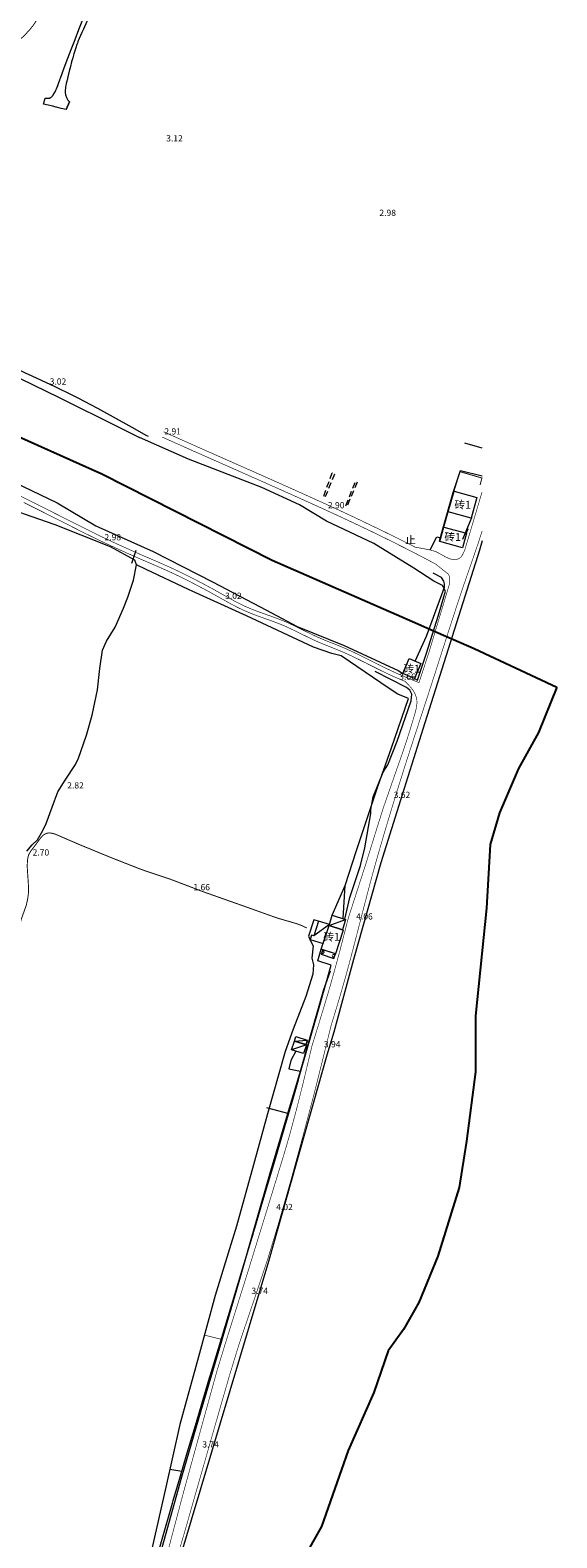
# Model space of a CAD drawing. Units: millimetres. Extents: x 40475072 to 80952314, y 3492709 to 6988483.
# Drawn here: x 40477430 to 40477598, y 3493993 to 3494475 of the extents above; entities that cross this region are included whole.
import ezdxf
from ezdxf.enums import TextEntityAlignment as Align

# ---------------------------------------------------------------- set-up
doc = ezdxf.new("R2010")
doc.units = ezdxf.units.MM
for name, pattern in [('4324', [10, 8, -2]), ('4332', [5, 4, -1]), ('4710', [3, 2, -1])]:
    doc.linetypes.add(name, pattern=pattern)
doc.layers.add('地形', color=252, linetype='Continuous')
doc.styles.add('细等线体', font='txt')
doc.linetypes.add('2431', pattern='A,5,[29,LINE.SHX,S=2,R=0,X=0,Y=0],5', length=10)
doc.linetypes.add('2440', pattern='A,2.5,[15,LINE.SHX,S=2,R=0,X=0,Y=0],4.5,-0.5,[8,LINE.SHX,S=2,R=0,X=0,Y=0],-0.5,2', length=10)
doc.linetypes.add('8411', pattern='A,1,[20,LINE.SHX,S=2,R=0,X=0,Y=0],2,[15,LINE.SHX,S=2,R=0,X=0,Y=0],1', length=4)
doc.linetypes.add('8421', pattern='A,1,[15,LINE.SHX,S=2,R=0,X=0,Y=0],1', length=2)
doc.linetypes.add('8422', pattern='A,1,[17,LINE.SHX,S=2,R=0,X=0,Y=0],2,[9,LINE.SHX,S=2,R=0,X=0,Y=0],1', length=4)
doc.linetypes.add('9610', pattern='A,0,[37,LINE.SHX,S=3,R=0,X=0,Y=0],-1.6', length=1.6)

msp = doc.modelspace()

# ---------------------------------------------------------------- linework, layer by layer
at = {"layer": '地形', "color": 252}
for p, q in [((40477370.07, 3494370.44), (40477452.81, 3494333.6)), ((40477452.81, 3494333.6), (40477507.23, 3494305.94)), ((40477507.23, 3494305.94), (40477552.08, 3494286.33)), ((40477552.08, 3494286.33), (40477560.27, 3494282.75)), ((40477560.27, 3494282.75), (40477571.86, 3494277.68)), ((40477571.86, 3494277.68), (40477598.25, 3494265.36)), ((40477598.25, 3494265.36), (40477592.39, 3494250.92)), ((40477592.39, 3494250.92), (40477586.03, 3494239.36)), ((40477586.03, 3494239.36), (40477579.87, 3494225.23)), ((40477579.87, 3494225.23), (40477576.98, 3494215.1)), ((40477576.98, 3494215.1), (40477575.73, 3494194.68)), ((40477575.73, 3494194.68), (40477572.25, 3494160.29)), ((40477572.25, 3494160.29), (40477572.25, 3494142.38)), ((40477572.25, 3494142.38), (40477569.35, 3494120.16)), ((40477569.35, 3494120.16), (40477567.02, 3494105.42)), ((40477567.02, 3494105.42), (40477560.21, 3494083.39)), ((40477560.21, 3494083.39), (40477554.16, 3494068.65)), ((40477554.16, 3494068.65), (40477549.25, 3494059.93)), ((40477549.25, 3494059.93), (40477544.34, 3494053.13)), ((40477544.34, 3494053.13), (40477539.73, 3494039.83)), ((40477539.73, 3494039.83), (40477531.49, 3494021.27)), ((40477531.49, 3494021.27), (40477522.95, 3493997.01)), ((40477522.95, 3493997.01), (40477515.05, 3493982.75))]:
    msp.add_line(p, q, dxfattribs=at)
at = {"layer": '地形', "color": 252, "linetype": '4332', "lineweight": 13, "flags": 128}
for points, const_width in [([(40477496.06, 3494658.48), (40477496.11, 3494658.41), (40477497.13, 3494656.99), (40477497.6, 3494656.13), (40477497.86, 3494655.37), (40477497.9, 3494655.23), (40477497.91, 3494655.15), (40477497.93, 3494655.07), (40477498.03, 3494654.28), (40477497.97, 3494653.29), (40477497.68, 3494651.99), (40477497.26, 3494650.69), (40477497.23, 3494650.6), (40477497.13, 3494650.33), (40477495.66, 3494646.4), (40477492.25, 3494637.89), (40477492.16, 3494637.63), (40477490.38, 3494632.67), (40477487.76, 3494624.98), (40477487.67, 3494624.72), (40477487.5, 3494624.22), (40477483.8, 3494613.78), (40477479.45, 3494601.91), (40477478.7, 3494599.94), (40477478.49, 3494599.4), (40477474.43, 3494589.1), (40477468.85, 3494575.02), (40477468.22, 3494573.38), (40477468.02, 3494572.84), (40477467.86, 3494572.41), (40477464.56, 3494563.38), (40477460.21, 3494551.34), (40477460.04, 3494550.89), (40477455.64, 3494539.36), (40477451.73, 3494529.16), (40477451.58, 3494528.75), (40477446.69, 3494515.63), (40477444.88, 3494511.17), (40477443.82, 3494508.77), (40477443.74, 3494508.61), (40477440.06, 3494501.06), (40477439.98, 3494500.9), (40477439.89, 3494500.69), (40477438.63, 3494497.65), (40477437.18, 3494493.68), (40477435.92, 3494489.88), (40477435.86, 3494489.69), (40477433.83, 3494483.41), (40477432.81, 3494480.71), (40477432.57, 3494480.14), (40477432.55, 3494480.1), (40477431.76, 3494478.47), (40477431.52, 3494478.04), (40477431.51, 3494478.04), (40477431.44, 3494477.92), (40477430.66, 3494476.76), (40477429.59, 3494475.45), (40477428.13, 3494473.91), (40477427, 3494472.83), (40477426.9, 3494472.74), (40477426.71, 3494472.56), (40477423.44, 3494469.67), (40477418.82, 3494465.62), (40477417.51, 3494464.4), (40477417.32, 3494464.22), (40477417.19, 3494464.09), (40477415.08, 3494461.93), (40477413.08, 3494459.66), (40477411.43, 3494457.6), (40477411.2, 3494457.29), (40477411.09, 3494457.14), (40477410.98, 3494456.99), (40477409.38, 3494454.66), (40477407.69, 3494451.94), (40477406.11, 3494449.16), (40477405.97, 3494448.9), (40477403.8, 3494444.72), (40477399.92, 3494436.78), (40477399.66, 3494436.25), (40477399.53, 3494435.99), (40477399.33, 3494435.56), (40477389.39, 3494415.12), (40477389.18, 3494414.69), (40477389.06, 3494414.45), (40477386.04, 3494408.04), (40477384.42, 3494404.32), (40477383.63, 3494402.33), (40477383.58, 3494402.18), (40477382.37, 3494398.67), (40477381.07, 3494394.68), (40477381.01, 3494394.52), (40477380.99, 3494394.47), (40477380.66, 3494393.32), (40477380.63, 3494392.71), (40477380.63, 3494392.69), (40477380.64, 3494392.59), (40477380.8, 3494392.07), (40477381.16, 3494391.51), (40477381.74, 3494390.92), (40477383.88, 3494389.17), (40477384.02, 3494389.02), (40477384.1, 3494388.94)], 0.3), ([(40477554.18, 3494266.81), (40477554.01, 3494266.88), (40477551.1, 3494268.07), (40477549.4, 3494268.78), (40477547.88, 3494269.43), (40477546.7, 3494269.96), (40477545.86, 3494270.34), (40477545.69, 3494270.42), (40477545.38, 3494270.56), (40477544.17, 3494271.13), (40477542.96, 3494271.71), (40477541.45, 3494272.45), (40477539.04, 3494273.66), (40477536.34, 3494275.02), (40477534.83, 3494275.77), (40477533.62, 3494276.36), (40477532.4, 3494276.93), (40477531.49, 3494277.35), (40477530.56, 3494277.76), (40477530.4, 3494277.83), (40477529.39, 3494278.25), (40477528.03, 3494278.81), (40477524.46, 3494280.23), (40477523.28, 3494280.71), (40477522.27, 3494281.15), (40477522.1, 3494281.22), (40477521.89, 3494281.32), (40477521.01, 3494281.71), (40477519.93, 3494282.23), (40477518.63, 3494282.85), (40477514.98, 3494284.66), (40477513.68, 3494285.28), (40477512.59, 3494285.78), (40477511.72, 3494286.17), (40477511.28, 3494286.36), (40477511.03, 3494286.46), (40477510.06, 3494286.86), (40477509.07, 3494287.24), (40477507.84, 3494287.7), (40477506.1, 3494288.32), (40477503.37, 3494289.3), (40477502.13, 3494289.76), (40477501.15, 3494290.13), (40477500.17, 3494290.53), (40477499.44, 3494290.83), (40477499.2, 3494290.94), (40477498.96, 3494291.04), (40477498.74, 3494291.14), (40477498.08, 3494291.45), (40477497.21, 3494291.87), (40477496.34, 3494292.3), (40477495.26, 3494292.86), (40477494.19, 3494293.44), (40477492.92, 3494294.14), (40477490.58, 3494295.45), (40477488.46, 3494296.64), (40477488.24, 3494296.76), (40477488, 3494296.89), (40477486.52, 3494297.7), (40477484.78, 3494298.62), (40477483.04, 3494299.53), (40477481.29, 3494300.43), (40477479.53, 3494301.31), (40477478.02, 3494302.06), (40477476.5, 3494302.78), (40477475.99, 3494303.02), (40477475.74, 3494303.14), (40477475.53, 3494303.24), (40477474.07, 3494303.9), (40477472.39, 3494304.65), (40477470.07, 3494305.66), (40477465.21, 3494307.76), (40477464.96, 3494307.87), (40477462.5, 3494308.96), (40477460.03, 3494310.06), (40477457.58, 3494311.18), (40477455.38, 3494312.2), (40477453.43, 3494313.12), (40477453.18, 3494313.23), (40477452.94, 3494313.35), (40477452.61, 3494313.5), (40477450.65, 3494314.46), (40477448.38, 3494315.58), (40477445.46, 3494317.04), (40477440.6, 3494319.5), (40477437.03, 3494321.31), (40477436.71, 3494321.47), (40477436.33, 3494321.66), (40477431.8, 3494323.94), (40477427.64, 3494326.01), (40477424.23, 3494327.7), (40477421.58, 3494328.99), (40477419.3, 3494330.08), (40477417.78, 3494330.8), (40477417.42, 3494330.97), (40477415.62, 3494331.8), (40477413.09, 3494332.94), (40477407.66, 3494335.38), (40477405.48, 3494336.38), (40477403.66, 3494337.23), (40477402.2, 3494337.93), (40477401.1, 3494338.47), (40477399.99, 3494339.03), (40477399.62, 3494339.22), (40477399.45, 3494339.31), (40477397.56, 3494340.29), (40477396.7, 3494340.72), (40477396, 3494341.04), (40477395.48, 3494341.28), (40477394.96, 3494341.49), (40477394.44, 3494341.69), (40477393.91, 3494341.87), (40477393.39, 3494342.03), (40477393.04, 3494342.12), (40477392.69, 3494342.2), (40477392.34, 3494342.26), (40477391.98, 3494342.31), (40477391.63, 3494342.35), (40477391.28, 3494342.36), (40477390.92, 3494342.36), (40477390.83, 3494342.36), (40477390.46, 3494342.33), (40477390.09, 3494342.29), (40477389.71, 3494342.23), (40477389.25, 3494342.13), (40477388.78, 3494342.02), (40477388.22, 3494341.86), (40477387.37, 3494341.61), (40477386.32, 3494341.29), (40477386.22, 3494341.26), (40477386.18, 3494341.25), (40477385.62, 3494341.09), (40477385.21, 3494340.99), (40477384.84, 3494340.92), (40477384.52, 3494340.88), (40477384.2, 3494340.85), (40477383.98, 3494340.85), (40477383.93, 3494340.85), (40477383.83, 3494340.85), (40477383.53, 3494340.88), (40477383.23, 3494340.93), (40477382.94, 3494340.99), (40477382.64, 3494341.07), (40477382.35, 3494341.17), (40477382.06, 3494341.28), (40477381.68, 3494341.45), (40477381.3, 3494341.64), (40477380.82, 3494341.88), (40477379.36, 3494342.68), (40477379.17, 3494342.78), (40477379.07, 3494342.83), (40477378.99, 3494342.87), (40477377.66, 3494343.52), (40477377.31, 3494343.71), (40477376.97, 3494343.91), (40477376.71, 3494344.07), (40477376.46, 3494344.25), (40477376.28, 3494344.4), (40477376.12, 3494344.55), (40477375.96, 3494344.71), (40477375.81, 3494344.88), (40477375.77, 3494344.94), (40477375.74, 3494344.97), (40477375.62, 3494345.14), (40477375.5, 3494345.35), (40477375.38, 3494345.57), (40477375.28, 3494345.8), (40477375.17, 3494346.08), (40477375.06, 3494346.42), (40477374.96, 3494346.76), (40477374.93, 3494346.89), (40477374.91, 3494346.96), (40477374.81, 3494347.43), (40477374.62, 3494348.36)], 0.2), ([(40477552.95, 3494310.13), (40477552.56, 3494310.33), (40477549.94, 3494311.65), (40477549.61, 3494311.82), (40477549.29, 3494311.98), (40477548.87, 3494312.19), (40477546.37, 3494313.44), (40477543.45, 3494314.88), (40477540.53, 3494316.3), (40477537.59, 3494317.71), (40477534.24, 3494319.31), (40477530.87, 3494320.9), (40477528.34, 3494322.08), (40477527.63, 3494322.4), (40477524.09, 3494324.03), (40477520.54, 3494325.64), (40477516.28, 3494327.57), (40477510.58, 3494330.12), (40477503.46, 3494333.29), (40477493.48, 3494337.71), (40477492.77, 3494338.02), (40477492.18, 3494338.28), (40477482.28, 3494342.67), (40477477.04, 3494345), (40477472.97, 3494346.83), (40477472.46, 3494347.06)], 0.2), ([(40477398.81, 3494154.07), (40477398.83, 3494154.16), (40477399.39, 3494156.6), (40477399.86, 3494158.01), (40477400.05, 3494158.44), (40477400.08, 3494158.49), (40477400.55, 3494159.38), (40477400.99, 3494159.94), (40477401.41, 3494160.27), (40477401.54, 3494160.34), (40477401.57, 3494160.36), (40477401.61, 3494160.38), (40477402.18, 3494160.53), (40477403.16, 3494160.56), (40477403.18, 3494160.56), (40477403.33, 3494160.56), (40477405.65, 3494160.38), (40477408.65, 3494159.94), (40477410.54, 3494159.57), (40477410.68, 3494159.53), (40477410.76, 3494159.52), (40477414.8, 3494158.5), (40477414.85, 3494158.49), (40477415.37, 3494158.43), (40477415.5, 3494158.46), (40477415.51, 3494158.46), (40477415.54, 3494158.48), (40477415.74, 3494158.67), (40477415.99, 3494159.21), (40477416.03, 3494159.31), (40477416.04, 3494159.35), (40477416.06, 3494159.4), (40477416.52, 3494160.33), (40477417.36, 3494161.62), (40477417.39, 3494161.67), (40477417.42, 3494161.71), (40477417.48, 3494161.79), (40477419.09, 3494164.28), (40477420.23, 3494166.22), (40477420.27, 3494166.29), (40477421.66, 3494168.93), (40477421.95, 3494169.53), (40477422, 3494169.63), (40477423.17, 3494172.22), (40477423.9, 3494174.12), (40477424.1, 3494174.77), (40477424.13, 3494174.87), (40477424.57, 3494176.78), (40477425.03, 3494179.68), (40477425.08, 3494180.01), (40477425.09, 3494180.11), (40477425.11, 3494180.27), (40477425.91, 3494186.57), (40477426.07, 3494187.47), (40477426.09, 3494187.62), (40477426.11, 3494187.69), (40477426.63, 3494189.9), (40477427.13, 3494191.52), (40477427.16, 3494191.6), (40477428.57, 3494195.55), (40477428.62, 3494195.72), (40477428.64, 3494195.81), (40477429.02, 3494197.46), (40477429.27, 3494199.3), (40477429.31, 3494199.89), (40477429.31, 3494199.97), (40477429.29, 3494202.04), (40477429.17, 3494203.86), (40477429.16, 3494203.95), (40477428.91, 3494207.85), (40477428.91, 3494208.11), (40477428.91, 3494208.2), (40477428.91, 3494208.28), (40477428.98, 3494210.01), (40477429.19, 3494211.17), (40477429.39, 3494211.79), (40477429.42, 3494211.86), (40477429.45, 3494211.93), (40477429.88, 3494212.72), (40477430.67, 3494213.8), (40477431.78, 3494215.21), (40477431.83, 3494215.28), (40477431.88, 3494215.35), (40477433.29, 3494217.31), (40477433.9, 3494217.94), (40477434.42, 3494218.32), (40477434.49, 3494218.36), (40477434.53, 3494218.38), (40477435.18, 3494218.64), (40477435.83, 3494218.75), (40477435.88, 3494218.76), (40477435.94, 3494218.76), (40477436.78, 3494218.68), (40477437.77, 3494218.39), (40477438.63, 3494218.04), (40477438.76, 3494217.98), (40477444.91, 3494215.32), (40477445.04, 3494215.26), (40477445.26, 3494215.17), (40477453.77, 3494211.66), (40477456.01, 3494210.75), (40477456.24, 3494210.66), (40477456.44, 3494210.58), (40477464.57, 3494207.39), (40477466.21, 3494206.79), (40477466.41, 3494206.72), (40477466.58, 3494206.66), (40477474.46, 3494204.01), (40477474.62, 3494203.96), (40477474.84, 3494203.88), (40477480.12, 3494201.88), (40477485.19, 3494199.94), (40477485.45, 3494199.85), (40477494.49, 3494196.65), (40477498.11, 3494195.38), (40477498.34, 3494195.29), (40477507.91, 3494191.87), (40477509.53, 3494191.35), (40477509.68, 3494191.3), (40477515.12, 3494189.72), (40477516.73, 3494189.11), (40477517.02, 3494188.98), (40477517.06, 3494188.96), (40477518.23, 3494188.39), (40477518.25, 3494188.38)], 0.3)]:
    msp.add_lwpolyline(points, dxfattribs=dict(at, const_width=const_width))
at = {"layer": '地形', "color": 252, "linetype": '9610', "lineweight": 13, "flags": 128}
msp.add_lwpolyline([(40477442.4, 3494452.54), (40477441.32, 3494450.05), (40477439.81, 3494450.44), (40477438.29, 3494450.82), (40477438.04, 3494450.88), (40477437.72, 3494450.96), (40477437.1, 3494451.11), (40477434.1, 3494451.79), (40477434.65, 3494453.75), (40477434.94, 3494453.71), (40477435.23, 3494453.68), (40477435.46, 3494453.67), (40477435.67, 3494453.68), (40477435.88, 3494453.71), (40477436.04, 3494453.74), (40477436.18, 3494453.79), (40477436.32, 3494453.85), (40477436.37, 3494453.87), (40477436.41, 3494453.9), (40477436.44, 3494453.91), (40477436.57, 3494454.01), (40477436.69, 3494454.11), (40477436.83, 3494454.25), (40477436.96, 3494454.4), (40477437.1, 3494454.59), (40477437.27, 3494454.83), (40477437.34, 3494454.96), (40477437.4, 3494455.05), (40477437.62, 3494455.41), (40477437.82, 3494455.78), (40477438.05, 3494456.24), (40477438.26, 3494456.71), (40477438.46, 3494457.18), (40477438.69, 3494457.74), (40477438.93, 3494458.4), (40477439.34, 3494459.54), (40477439.37, 3494459.63), (40477439.53, 3494460.09), (40477440.19, 3494461.92), (40477441.03, 3494464.22), (40477441.89, 3494466.51), (40477442.94, 3494469.27), (40477444.19, 3494472.49), (40477445.45, 3494475.7), (40477446.73, 3494478.91), (40477447.84, 3494481.66), (40477448.21, 3494482.57), (40477448.34, 3494482.88), (40477449.99, 3494486.91), (40477451.52, 3494490.62), (40477452.39, 3494492.78), (40477453.13, 3494494.65), (40477453.73, 3494496.2), (40477454.32, 3494497.77), (40477454.44, 3494498.08), (40477454.53, 3494498.34), (40477455.01, 3494499.67), (40477455.16, 3494500.11), (40477456.23, 3494499.77), (40477460.24, 3494498.24), (40477462.89, 3494505.19), (40477458.88, 3494506.72), (40477457.56, 3494503.26), (40477456.36, 3494503.62), (40477456.35, 3494503.67), (40477456.14, 3494505.17), (40477455.92, 3494505.8), (40477455.73, 3494506.1), (40477455.7, 3494506.14), (40477455.67, 3494506.18), (40477456.27, 3494508.13), (40477456.9, 3494508.83), (40477457.71, 3494510.04), (40477459.08, 3494512.2), (40477459.15, 3494512.29), (40477459.22, 3494512.39), (40477460.41, 3494516.02), (40477462.13, 3494521.18), (40477464.43, 3494528.07), (40477466.75, 3494534.95), (40477468.3, 3494539.53), (40477468.5, 3494540.11), (40477468.66, 3494540.57), (40477470.42, 3494545.71), (40477472.36, 3494551.3), (40477474.15, 3494556.43), (40477475.63, 3494560.62), (40477476.45, 3494562.94), (40477476.83, 3494564.01), (40477477.7, 3494566.4), (40477478.08, 3494567.43), (40477479.76, 3494572.02), (40477481.67, 3494577.19), (40477483.59, 3494582.34), (40477485.1, 3494586.35), (40477486.4, 3494589.78), (40477487.28, 3494592.06), (40477487.47, 3494592.53), (40477488.77, 3494595.85), (40477490.46, 3494600.11), (40477494.43, 3494610.06), (40477495.93, 3494613.86), (40477496.49, 3494615.29), (40477496.67, 3494615.77), (40477496.9, 3494616.36), (40477498.03, 3494619.31), (40477499.38, 3494622.85), (40477500.93, 3494627), (40477502.47, 3494631.14), (40477503.77, 3494634.69), (40477504.84, 3494637.63), (40477505.89, 3494640.55), (40477506.7, 3494642.87), (40477507.29, 3494644.59), (40477507.48, 3494645.17), (40477507.55, 3494645.39), (40477508.21, 3494647.37), (40477509.07, 3494650.04), (40477509.16, 3494650.33), (40477510.25, 3494653.72), (40477510.65, 3494654.97), (40477511.14, 3494656.49), (40477511.23, 3494656.75), (40477511.24, 3494656.79), (40477511.37, 3494657.22), (40477511.45, 3494657.5), (40477511.48, 3494657.71), (40477511.5, 3494657.91), (40477511.5, 3494658.07), (40477511.48, 3494658.22), (40477511.45, 3494658.34), (40477511.43, 3494658.39), (40477511.42, 3494658.42), (40477511.41, 3494658.44), (40477511.35, 3494658.53), (40477511.27, 3494658.64), (40477514.52, 3494657.56), (40477514.05, 3494656.44), (40477513.5, 3494655.1), (40477512.79, 3494653.32), (40477512.1, 3494651.52), (40477511.25, 3494649.28), (40477509.91, 3494645.69), (40477507.92, 3494640.29), (40477507.75, 3494639.84), (40477506.45, 3494636.39), (40477504.2, 3494630.47), (40477501.2, 3494622.58), (40477499.71, 3494618.63), (40477498.6, 3494615.66), (40477498.42, 3494615.16), (40477498.28, 3494614.78), (40477497.17, 3494611.72), (40477493.61, 3494601.76), (40477492.5, 3494598.7), (40477491.66, 3494596.41), (40477491.52, 3494596.03), (40477491.34, 3494595.53), (40477490.96, 3494594.52), (40477489.82, 3494591.53), (40477486.74, 3494583.55), (40477485.59, 3494580.56), (40477484.64, 3494578.05), (40477483.9, 3494576.03), (40477483.36, 3494574.51), (40477482.82, 3494572.99), (40477482.31, 3494571.44), (40477482.14, 3494570.93), (40477482.06, 3494570.69), (40477481.81, 3494569.85), (40477481.6, 3494569.13), (40477481.44, 3494568.52), (40477481.3, 3494567.92), (40477481.2, 3494567.43), (40477481.12, 3494566.94), (40477481.05, 3494566.46), (40477481, 3494565.97), (40477480.98, 3494565.48), (40477480.98, 3494564.99), (40477480.98, 3494564.86), (40477480.98, 3494564.78), (40477481, 3494564.54), (40477481.04, 3494564.14), (40477481.09, 3494563.73), (40477481.17, 3494563.33), (40477481.25, 3494562.93), (40477481.36, 3494562.54), (40477481.48, 3494562.15), (40477481.61, 3494561.76), (40477481.76, 3494561.38), (40477481.92, 3494561), (40477481.96, 3494560.93), (40477482.12, 3494560.6), (40477482.28, 3494560.28), (40477482.46, 3494559.97), (40477482.65, 3494559.66), (40477482.85, 3494559.36), (40477483.16, 3494558.92), (40477483.49, 3494558.49), (40477483.83, 3494558.06), (40477484.19, 3494557.65), (40477484.56, 3494557.25), (40477484.95, 3494556.87), (40477485.34, 3494556.49), (40477485.75, 3494556.13), (40477486.17, 3494555.78), (40477484.96, 3494553.34), (40477484.1, 3494553.69), (40477483.24, 3494554.06), (40477483.16, 3494554.09), (40477482.14, 3494554.54), (40477481.71, 3494554.71), (40477481.29, 3494554.86), (40477480.95, 3494554.96), (40477480.62, 3494555.05), (40477480.36, 3494555.1), (40477480.12, 3494555.14), (40477479.87, 3494555.16), (40477479.62, 3494555.16), (40477479.38, 3494555.14), (40477479.14, 3494555.1), (40477479.06, 3494555.08), (40477479.01, 3494555.07), (40477478.81, 3494555.01), (40477478.61, 3494554.93), (40477478.4, 3494554.84), (40477478.17, 3494554.72), (40477477.93, 3494554.58), (40477477.71, 3494554.42), (40477477.45, 3494554.23), (40477477.2, 3494554.02), (40477477.16, 3494553.99), (40477477.13, 3494553.96), (40477476.91, 3494553.76), (40477476.69, 3494553.55), (40477476.49, 3494553.34), (40477476.29, 3494553.13), (40477476.1, 3494552.91), (40477475.91, 3494552.68), (40477475.56, 3494552.22), (40477475.23, 3494551.75), (40477474.92, 3494551.26), (40477474.62, 3494550.76), (40477474.35, 3494550.25), (40477474.08, 3494549.73), (40477473.83, 3494549.21), (40477473.59, 3494548.67), (40477473.24, 3494547.86), (40477472.92, 3494547.04), (40477472.6, 3494546.21), (40477472.2, 3494545.09), (40477471.72, 3494543.69), (40477470.87, 3494541.15), (40477470.78, 3494540.87), (40477470.68, 3494540.57), (40477470.06, 3494538.8), (40477468.2, 3494533.54), (40477467.6, 3494531.79), (40477467.11, 3494530.33), (40477466.74, 3494529.16), (40477466.47, 3494528.28), (40477466.22, 3494527.39), (40477465.98, 3494526.5), (40477465.91, 3494526.21), (40477465.87, 3494526.06), (40477465.63, 3494525.04), (40477465.19, 3494523.13), (40477464.97, 3494522.25), (40477464.77, 3494521.52), (40477464.6, 3494520.94), (40477464.4, 3494520.36), (40477464.25, 3494519.93), (40477464.08, 3494519.49), (40477463.89, 3494519.07), (40477463.82, 3494518.93), (40477463.75, 3494518.78), (40477463.53, 3494518.33), (40477463.21, 3494517.73), (40477462.71, 3494516.85), (40477462.2, 3494515.97), (40477461.88, 3494515.38), (40477461.66, 3494514.94), (40477461.45, 3494514.5), (40477461.33, 3494514.2), (40477461.22, 3494513.9), (40477461.11, 3494513.6), (40477461.03, 3494513.3), (40477460.96, 3494513), (40477460.9, 3494512.7), (40477460.87, 3494512.4), (40477460.85, 3494512.09), (40477460.86, 3494511.78), (40477460.89, 3494511.47), (40477460.9, 3494511.44), (40477460.95, 3494511.16), (40477461.01, 3494510.92), (40477461.09, 3494510.69), (40477461.18, 3494510.46), (40477461.28, 3494510.23), (40477461.4, 3494510.01), (40477461.5, 3494509.86), (40477461.52, 3494509.83), (40477461.58, 3494509.74), (40477461.71, 3494509.58), (40477461.86, 3494509.42), (40477462.01, 3494509.26), (40477462.25, 3494509.04), (40477462.5, 3494508.83), (40477462.77, 3494508.63), (40477463.13, 3494508.38), (40477463.69, 3494508.02), (40477464.24, 3494507.66), (40477464.6, 3494507.41), (40477464.85, 3494507.23), (40477465.08, 3494507.03), (40477465.3, 3494506.83), (40477465.44, 3494506.69), (40477465.56, 3494506.54), (40477465.62, 3494506.46), (40477465.69, 3494506.35), (40477465.82, 3494506.13), (40477465.94, 3494505.89), (40477466.03, 3494505.64), (40477466.1, 3494505.39), (40477466.16, 3494505.12), (40477466.2, 3494504.85), (40477466.23, 3494504.57), (40477466.25, 3494504.13), (40477466.24, 3494503.69), (40477466.21, 3494503.23), (40477466.16, 3494502.76), (40477466.07, 3494502.13), (40477465.96, 3494501.49), (40477465.77, 3494500.52), (40477465.52, 3494499.23), (40477465.49, 3494499.08), (40477465.48, 3494499), (40477465.29, 3494498.02), (40477465.2, 3494497.62), (40477465.11, 3494497.29), (40477465.01, 3494496.97), (40477464.91, 3494496.73), (40477464.8, 3494496.49), (40477464.7, 3494496.32), (40477464.6, 3494496.15), (40477464.48, 3494495.99), (40477464.4, 3494495.89), (40477464.37, 3494495.85), (40477464.21, 3494495.69), (40477464.04, 3494495.53), (40477463.86, 3494495.38), (40477463.66, 3494495.24), (40477463.46, 3494495.12), (40477463.25, 3494495.01), (40477463.04, 3494494.91), (40477462.82, 3494494.83), (40477462.6, 3494494.77), (40477462.47, 3494494.74), (40477462.43, 3494494.73), (40477462.35, 3494494.72), (40477462.11, 3494494.69), (40477461.87, 3494494.69), (40477461.63, 3494494.7), (40477461.39, 3494494.73), (40477461.15, 3494494.77), (40477460.83, 3494494.85), (40477460.51, 3494494.95), (40477460.11, 3494495.1), (40477459.28, 3494495.42), (40477458.76, 3494495.62), (40477458.32, 3494495.78), (40477458.25, 3494495.8), (40477457.92, 3494495.9), (40477457.57, 3494495.98), (40477457.23, 3494496.05), (40477456.89, 3494496.1), (40477456.63, 3494496.12), (40477456.37, 3494496.13), (40477456.12, 3494496.11), (40477455.88, 3494496.08), (40477455.71, 3494496.04), (40477455.55, 3494495.99), (40477455.39, 3494495.92), (40477455.25, 3494495.83), (40477455.2, 3494495.8), (40477455.17, 3494495.78), (40477455.07, 3494495.69), (40477454.94, 3494495.57), (40477454.83, 3494495.43), (40477454.72, 3494495.28), (40477454.6, 3494495.07), (40477454.49, 3494494.85), (40477454.37, 3494494.57), (40477454.24, 3494494.23), (40477454.06, 3494493.73), (40477454.05, 3494493.68), (40477453.95, 3494493.4), (40477453.31, 3494491.53), (40477452.67, 3494489.73), (40477452.03, 3494487.98), (40477451.39, 3494486.27), (40477450.83, 3494484.82), (40477450.35, 3494483.62), (40477449.85, 3494482.42), (40477449.44, 3494481.46), (40477449.34, 3494481.22), (40477449.25, 3494481.03), (40477448.75, 3494479.91), (40477447.98, 3494478.23), (40477446.85, 3494475.79), (40477446.34, 3494474.66), (40477445.92, 3494473.71), (40477445.52, 3494472.76), (40477445.22, 3494471.99), (40477445.14, 3494471.8), (40477445.05, 3494471.56), (40477444.79, 3494470.82), (40477444.45, 3494469.84), (40477444.13, 3494468.85), (40477443.82, 3494467.86), (40477443.46, 3494466.61), (40477443.11, 3494465.36), (40477442.7, 3494463.85), (40477442.31, 3494462.32), (40477441.87, 3494460.53), (40477441.63, 3494459.5), (40477441.56, 3494459.24), (40477441.54, 3494459.15), (40477441.36, 3494458.35), (40477441.25, 3494457.81), (40477441.16, 3494457.28), (40477441.11, 3494456.83), (40477441.07, 3494456.38), (40477441.06, 3494456.03), (40477441.07, 3494455.67), (40477441.09, 3494455.32), (40477441.13, 3494455.05), (40477441.18, 3494454.79), (40477441.19, 3494454.75), (40477441.26, 3494454.48), (40477441.34, 3494454.21), (40477441.44, 3494453.95), (40477441.56, 3494453.7), (40477441.67, 3494453.49), (40477441.79, 3494453.28), (40477441.92, 3494453.09), (40477441.97, 3494453.03), (40477441.99, 3494452.99), (40477442.04, 3494452.92), (40477442.22, 3494452.73)], close=True, dxfattribs=at)
for points in [[(40477434.1, 3494451.79), (40477434.65, 3494453.75)], [(40477441.32, 3494450.05), (40477442.4, 3494452.54)], [(40477574.34, 3494341.84), (40477568.82, 3494343.39)], [(40477557.72, 3494309.23), (40477559.83, 3494313.45), (40477561.04, 3494313.12)], [(40477463.62, 3494309.08), (40477462.25, 3494304.87)], [(40477478.31, 3494014.51), (40477474.52, 3494015.18)]]:
    msp.add_lwpolyline(points, dxfattribs=at)
at = {"layer": '地形', "color": 252, "linetype": '8421', "lineweight": 13, "flags": 128}
for points in [[(40477462.45, 3494348.36), (40477451.46, 3494354.43), (40477445.21, 3494357.74), (40477443.75, 3494358.47), (40477443.46, 3494358.62), (40477437.8, 3494361.36), (40477429.1, 3494365.42), (40477428.8, 3494365.56), (40477428.33, 3494365.79), (40477413.52, 3494372.86), (40477405.41, 3494376.77), (40477404.93, 3494377), (40477404.74, 3494377.09), (40477395.75, 3494381.41), (40477395.56, 3494381.5), (40477395.39, 3494381.58), (40477390.67, 3494383.79), (40477387.75, 3494385), (40477387.23, 3494385.2), (40477387.06, 3494385.26), (40477386.94, 3494385.3), (40477383.01, 3494386.6), (40477381.23, 3494387.2), (40477381.11, 3494387.24), (40477380.97, 3494387.29), (40477378.15, 3494388.39), (40477374.83, 3494389.86), (40477374.28, 3494390.12), (40477374.15, 3494390.18), (40477373.89, 3494390.31), (40477368.98, 3494392.76), (40477362.54, 3494396), (40477361.5, 3494396.5), (40477361.24, 3494396.62), (40477361.15, 3494396.66), (40477356.83, 3494398.59), (40477356.74, 3494398.63)], [(40477467.66, 3494345.48), (40477467.19, 3494345.75), (40477462.45, 3494348.36)], [(40477552.98, 3494273.64), (40477556.54, 3494281.62), (40477561.43, 3494295), (40477562.3, 3494297.35), (40477562.29, 3494298.37), (40477562.09, 3494299.28), (40477561.35, 3494300.48), (40477558.74, 3494301.86)], [(40477530.44, 3494191.19), (40477532.1, 3494198.15), (40477535.5, 3494208.32), (40477536.86, 3494214.04)], [(40477468.16, 3493979.37), (40477468.3, 3493979.87), (40477472.48, 3493994.42), (40477474.94, 3494002.94), (40477475.38, 3494004.44), (40477475.61, 3494005.25), (40477477.71, 3494012.46), (40477480.06, 3494020.48), (40477482.67, 3494029.29), (40477485.05, 3494037.3), (40477487.2, 3494044.5), (40477487.48, 3494045.43), (40477490.03, 3494053.87), (40477494.3, 3494067.92), (40477498.28, 3494081.04), (40477500.83, 3494089.47), (40477501.11, 3494090.41), (40477501.39, 3494091.35), (40477501.69, 3494092.34), (40477503.75, 3494099.25), (40477506.09, 3494107.14), (40477508.71, 3494116.04), (40477511.31, 3494124.93), (40477513.9, 3494133.83), (40477515.61, 3494139.77), (40477515.89, 3494140.76), (40477516.1, 3494141.47), (40477518.35, 3494149.33), (40477521.8, 3494161.47), (40477526.06, 3494176.47)]]:
    msp.add_lwpolyline(points, dxfattribs=at)
at = {"layer": '地形', "color": 252, "linetype": '2440', "lineweight": 13, "flags": 128}
for points in [[(40477397.56, 3494377.03), (40477422.48, 3494366.07), (40477439.13, 3494357.94), (40477458.44, 3494348.36)], [(40477458.44, 3494348.36), (40477464.8, 3494345.21)], [(40477398.65, 3494343.98), (40477404.56, 3494340.73), (40477424.96, 3494330.81), (40477438.44, 3494324.3), (40477450.86, 3494317)], [(40477552.69, 3494268.09), (40477553.65, 3494267.63), (40477556.59, 3494276.22), (40477560.38, 3494288.42), (40477562.61, 3494296.1), (40477561.65, 3494297.85), (40477558.96, 3494299.23), (40477552.47, 3494303.45), (40477539.74, 3494311.32), (40477524.62, 3494318.41), (40477516.01, 3494323.66), (40477503.92, 3494329.24), (40477480.49, 3494338.27), (40477464.8, 3494345.21)], [(40477428.78, 3494212.89), (40477430.47, 3494214.94), (40477432.18, 3494216.57), (40477433.91, 3494219.5), (40477434.94, 3494221.74), (40477436.83, 3494226.94), (40477438.74, 3494231.9), (40477441.09, 3494235.6), (40477444.39, 3494240.64), (40477445.34, 3494242.67), (40477447.83, 3494249.99), (40477449.62, 3494256.38), (40477451.4, 3494264.55), (40477452.15, 3494271.38), (40477452.98, 3494277.23), (40477454.2, 3494280.09), (40477457.01, 3494284.57), (40477459.74, 3494290.63), (40477461.05, 3494294.11), (40477462.87, 3494299.56), (40477463.88, 3494304.46), (40477463.33, 3494306.01), (40477455.49, 3494310.19), (40477446.1, 3494313.99), (40477437.84, 3494317.27), (40477427.69, 3494320.8), (40477413.75, 3494326.37), (40477405.42, 3494329.8), (40477404.86, 3494329.57), (40477403.28, 3494328.73), (40477399.75, 3494321.8), (40477393.81, 3494309.93), (40477392.7, 3494308.93), (40477382.3, 3494311.45), (40477371.67, 3494314.5), (40477368.52, 3494314.76), (40477366.89, 3494313.9), (40477364.45, 3494311.2), (40477361.91, 3494305.36), (40477358.61, 3494296.66), (40477355.66, 3494288.76), (40477350.53, 3494271.91), (40477346.76, 3494258.69), (40477344.55, 3494252.39), (40477344.65, 3494249.62), (40477346.27, 3494246.74)], [(40477450.86, 3494317), (40477469.2, 3494308.71), (40477488.12, 3494299.05), (40477503.39, 3494291.1), (40477510.47, 3494287.34), (40477515.17, 3494284.79), (40477530.22, 3494278.67), (40477547.55, 3494270.66), (40477548.97, 3494269.69)], [(40477526.44, 3494192.42), (40477530.54, 3494201.91), (40477534.22, 3494213.16), (40477541.06, 3494233.56), (40477545.35, 3494246.01), (40477550.82, 3494261.77), (40477547.38, 3494263.13), (40477544.6, 3494264.92), (40477529.27, 3494275.4), (40477526.33, 3494276.09), (40477520.44, 3494278.2), (40477499.01, 3494288.13), (40477480.5, 3494296.62), (40477466.96, 3494303.03), (40477463.88, 3494304.46)], [(40477529.93, 3494191.35), (40477530.54, 3494201.91)], [(40477522.05, 3494190.55), (40477520.54, 3494190.94), (40477518.88, 3494185.74), (40477519.53, 3494184.2), (40477520.35, 3494182.63), (40477519.89, 3494178.73), (40477520.42, 3494176.57), (40477520.18, 3494173.57), (40477518.04, 3494166.43), (40477513.97, 3494156), (40477511.43, 3494148.9), (40477505.73, 3494128.92), (40477501.21, 3494112.64), (40477495.85, 3494093.01), (40477493.14, 3494084.33), (40477489.03, 3494070.85), (40477483.7, 3494051.18), (40477477.73, 3494029.57), (40477473.27, 3494009.57), (40477468.5, 3493988.84), (40477466.39, 3493979.08), (40477436.36, 3493986.67), (40477404.24, 3493993.89), (40477374.2, 3494001.07), (40477366.03, 3494003.18), (40477367.37, 3494010.29), (40477370.1, 3494016.98), (40477371.16, 3494018.35)], [(40477469.12, 3493980.25), (40477469.2, 3493980.34), (40477472.04, 3493990.31), (40477478.36, 3494012.83), (40477484.48, 3494034.1), (40477490.86, 3494055.32), (40477496.71, 3494075.34), (40477502.16, 3494094.43), (40477506.51, 3494109.66), (40477512.22, 3494128.99), (40477516.23, 3494142.58), (40477518.94, 3494151.98), (40477523.75, 3494168.72), (40477525.83, 3494174.68)], [(40477514.82, 3494148.96), (40477513.15, 3494146), (40477512.55, 3494143.37), (40477516.23, 3494142.58)], [(40477518.33, 3494152.09), (40477518.94, 3494151.98)], [(40477512.22, 3494128.99), (40477506.22, 3494130.66), (40477505.54, 3494130.85)]]:
    msp.add_lwpolyline(points, dxfattribs=at)
at = {"layer": '地形', "color": 252, "linetype": 'Continuous', "lineweight": 13, "const_width": 0.2, "flags": 128}
for points in [[(40477564.02, 3494300.35), (40477563.6, 3494301.48), (40477559.41, 3494304.78), (40477556.02, 3494306.57), (40477553.3, 3494307.99), (40477550.91, 3494309.22), (40477548.52, 3494310.43), (40477548.1, 3494310.64), (40477546.03, 3494311.69), (40477543.53, 3494312.92), (40477541.03, 3494314.15), (40477538.11, 3494315.56), (40477535.18, 3494316.96), (40477531.82, 3494318.55), (40477528.45, 3494320.12), (40477527.61, 3494320.51), (40477526.9, 3494320.83), (40477523.36, 3494322.46), (40477519.1, 3494324.39), (40477514.13, 3494326.63), (40477507.73, 3494329.49), (40477499.9, 3494332.97), (40477492.77, 3494336.13), (40477492.06, 3494336.44), (40477491.48, 3494336.7), (40477480.98, 3494341.35), (40477475.73, 3494343.69), (40477472.05, 3494345.34)], [(40477574.34, 3494327.77), (40477573.74, 3494325.78), (40477568.79, 3494309.19)], [(40477427.8, 3494324.43), (40477431.96, 3494322.35), (40477435.73, 3494320.45), (40477436.11, 3494320.26), (40477436.43, 3494320.1), (40477445.19, 3494315.67), (40477448.11, 3494314.21), (40477450.4, 3494313.08), (40477452.36, 3494312.13), (40477452.6, 3494312.01), (40477454.31, 3494311.21), (40477456.27, 3494310.3), (40477458.49, 3494309.28), (40477460.95, 3494308.17), (40477463.42, 3494307.08), (40477464.66, 3494306.53), (40477464.87, 3494306.44), (40477468.66, 3494304.8), (40477471.4, 3494303.61), (40477473.07, 3494302.87), (40477474.54, 3494302.21), (40477475.16, 3494301.92), (40477475.41, 3494301.8), (40477476.68, 3494301.21), (40477478.19, 3494300.47), (40477479.69, 3494299.73), (40477481.44, 3494298.84), (40477483.18, 3494297.94), (40477484.91, 3494297.03), (40477486.39, 3494296.23), (40477487.38, 3494295.7), (40477487.62, 3494295.56), (40477487.83, 3494295.44), (40477489.76, 3494294.37), (40477492.32, 3494292.93), (40477493.61, 3494292.22), (40477494.68, 3494291.64), (40477495.77, 3494291.08), (40477496.64, 3494290.64), (40477497.52, 3494290.22), (40477498.18, 3494289.91), (40477498.4, 3494289.81), (40477498.65, 3494289.71), (40477499.37, 3494289.4), (40477500.35, 3494289), (40477501.33, 3494288.62), (40477502.57, 3494288.16), (40477504.31, 3494287.53), (40477507.05, 3494286.55), (40477508.29, 3494286.09), (40477509.28, 3494285.72), (40477510.26, 3494285.32), (40477510.75, 3494285.12), (40477510.97, 3494285.03), (40477511.84, 3494284.64), (40477512.71, 3494284.24), (40477513.8, 3494283.73), (40477515.09, 3494283.1), (40477518.52, 3494281.41), (40477519.82, 3494280.78), (40477520.9, 3494280.28), (40477521.34, 3494280.08), (40477521.56, 3494279.99), (40477521.73, 3494279.91), (40477522.73, 3494279.48), (40477523.92, 3494278.99), (40477525.61, 3494278.32), (40477527.99, 3494277.37), (40477529.17, 3494276.88), (40477529.85, 3494276.6), (40477530.01, 3494276.52), (40477530.32, 3494276.39), (40477531.24, 3494275.98), (40477532.46, 3494275.41), (40477533.67, 3494274.83), (40477535.18, 3494274.09), (40477537.29, 3494273.04), (40477540.59, 3494271.38), (40477542.1, 3494270.63), (40477543.31, 3494270.04), (40477544.52, 3494269.47), (40477544.83, 3494269.33), (40477545.13, 3494269.19), (40477545.3, 3494269.11), (40477546.48, 3494268.58), (40477547.84, 3494268), (40477549.72, 3494267.21)], [(40477574.35, 3494315.27), (40477574.21, 3494314.83), (40477574.01, 3494314.21), (40477573.91, 3494313.89), (40477573.3, 3494312.02), (40477572.56, 3494309.83), (40477571.71, 3494307.34), (40477568.9, 3494299.24), (40477568.68, 3494298.62), (40477568.49, 3494298.04), (40477567.51, 3494295.16), (40477566.36, 3494291.69), (40477565.04, 3494287.64), (40477563.36, 3494282.43), (40477559.45, 3494270.26), (40477559.26, 3494269.68), (40477559.06, 3494269.05), (40477557.03, 3494262.78), (40477552.33, 3494248.38), (40477550.7, 3494243.36), (40477549.3, 3494238.97), (40477549.1, 3494238.34), (40477548.9, 3494237.69), (40477547.66, 3494233.75), (40477546.44, 3494229.81), (40477545.24, 3494225.87), (40477544.05, 3494221.92), (40477542.87, 3494217.97), (40477541.91, 3494214.67), (40477540.95, 3494211.37), (40477540.02, 3494208.07), (40477539.47, 3494206.08), (40477539.29, 3494205.42), (40477539.11, 3494204.78), (40477538.42, 3494202.21), (40477537.57, 3494199), (40477536.41, 3494194.49), (40477533.76, 3494184.2), (40477532.75, 3494180.34), (40477531.9, 3494177.13), (40477531.2, 3494174.56), (40477531.02, 3494173.92), (40477530.85, 3494173.28), (40477530.59, 3494172.37), (40477529.81, 3494169.64), (40477529.01, 3494166.91), (40477527.93, 3494163.28), (40477526.83, 3494159.66), (40477526.13, 3494157.37)], [(40477568.79, 3494309.2), (40477568.77, 3494309.14), (40477568.12, 3494307.75), (40477567.69, 3494307.1), (40477567.23, 3494306.68), (40477567.02, 3494306.54), (40477566.97, 3494306.52), (40477566.93, 3494306.49), (40477566.38, 3494306.27), (40477565.62, 3494306.15), (40477565, 3494306.18), (40477564.96, 3494306.18), (40477564.84, 3494306.2), (40477563.91, 3494306.44), (40477562.82, 3494306.93), (40477559.87, 3494308.55), (40477559.54, 3494308.69), (40477559.42, 3494308.74), (40477558.14, 3494309.14), (40477556.02, 3494309.57), (40477552.95, 3494310.13)], [(40477526.13, 3494157.37), (40477526.02, 3494156.94), (40477521.07, 3494137.01), (40477520.74, 3494135.72), (40477520.59, 3494135.13), (40477517.02, 3494121.64), (40477513.02, 3494107.02), (40477512.85, 3494106.43), (40477512.71, 3494105.94), (40477509.01, 3494093.07), (40477506.17, 3494083.7), (40477505.71, 3494082.23), (40477505.55, 3494081.74), (40477505.37, 3494081.17), (40477502.35, 3494072.13), (40477497.19, 3494056.91), (40477496.27, 3494054.07), (40477496.09, 3494053.51), (40477495.99, 3494053.18), (40477493.57, 3494045.22), (40477491.25, 3494037.24), (40477491.16, 3494036.91), (40477491.04, 3494036.51), (40477485.54, 3494017.28), (40477485.43, 3494016.88), (40477485.32, 3494016.52), (40477480.2, 3493998.59), (40477480.08, 3493998.15), (40477473.97, 3493977.11)], [(40477491.27, 3494056.75), (40477485.59, 3494058.17)]]:
    msp.add_lwpolyline(points, dxfattribs=at)
at = {"layer": '地形', "color": 252, "linetype": '4710', "lineweight": 13, "flags": 128}
for points in [[(40477523.72, 3494326.47), (40477526.46, 3494333.94), (40477527.25, 3494333.7), (40477524.2, 3494326.26)], [(40477530.81, 3494323.39), (40477533.84, 3494331.18), (40477534.45, 3494330.94), (40477531.16, 3494323.24)]]:
    msp.add_lwpolyline(points, dxfattribs=at)
at = {"layer": '地形', "color": 252, "linetype": '8422', "lineweight": 13, "flags": 128}
for points in [[(40477560.76, 3494312.02), (40477561.78, 3494316.02), (40477565.14, 3494327.66), (40477567.39, 3494334.6), (40477574.34, 3494332.9)], [(40477574.37, 3494312.11), (40477573.5, 3494309.13), (40477559.45, 3494264.77), (40477556.03, 3494253.91), (40477548.76, 3494230.96), (40477542, 3494209.15), (40477533.27, 3494178.29), (40477526.95, 3494155), (40477524.74, 3494147.73)], [(40477548.97, 3494269.69), (40477551.02, 3494274.48), (40477552.98, 3494273.64)], [(40477526.06, 3494176.47), (40477521.83, 3494177.84), (40477522.92, 3494181.56)], [(40477524.74, 3494147.73), (40477506.04, 3494081.67), (40477475.09, 3493978.37), (40477466.19, 3493948.36)]]:
    msp.add_lwpolyline(points, dxfattribs=at)
at = {"layer": '地形', "color": 252, "linetype": '2431', "lineweight": 13, "const_width": 0.3, "flags": 128}
for points in [[(40477573.68, 3494329.98), (40477574.31, 3494332.23), (40477567.3, 3494334.27), (40477565.38, 3494328.05)], [(40477563.52, 3494321.42), (40477562.14, 3494316.58)], [(40477570.29, 3494317.86), (40477570.84, 3494319.36)], [(40477569.34, 3494314.56), (40477569.94, 3494316.03)]]:
    msp.add_lwpolyline(points, dxfattribs=at)
at = {"layer": '地形', "color": 252, "linetype": 'Continuous', "lineweight": 13, "flags": 128}
for points in [[(40477572.7, 3494325.99), (40477570.84, 3494319.36), (40477563.52, 3494321.42), (40477565.38, 3494328.05)], [(40477569.34, 3494314.56), (40477568.04, 3494309.92), (40477560.83, 3494311.94), (40477562.14, 3494316.58)], [(40477554.74, 3494272.88), (40477552.69, 3494268.09), (40477548.97, 3494269.69), (40477551.02, 3494274.48)], [(40477525.44, 3494189.19), (40477526.44, 3494192.42), (40477530.7, 3494191.11), (40477529.67, 3494187.79)], [(40477525.52, 3494189.43), (40477522.05, 3494190.55), (40477520.53, 3494185.8), (40477519.77, 3494186.06), (40477519.35, 3494184.73), (40477523.54, 3494183.43)], [(40477529.67, 3494187.79), (40477529.96, 3494187.7), (40477527.45, 3494180.07), (40477522.92, 3494181.56), (40477525.44, 3494189.19)], [(40477527.45, 3494180.07), (40477523.4, 3494181.4), (40477522.89, 3494179.96), (40477526.93, 3494178.56)], [(40477514.34, 3494152.22), (40477514.81, 3494153.66), (40477518.46, 3494152.49), (40477518.01, 3494151.08)], [(40477518.18, 3494151.03), (40477517.28, 3494148.18), (40477513.45, 3494149.39), (40477514.34, 3494152.22)]]:
    msp.add_lwpolyline(points, close=True, dxfattribs=at)
at = {"layer": '地形', "color": 252, "linetype": '8411', "lineweight": 13, "flags": 128}
for points in [[(40477568.18, 3494312.67), (40477570.48, 3494318.33), (40477571.1, 3494319.67)], [(40477536.86, 3494214.04), (40477538.81, 3494224.98), (40477538.79, 3494226.3), (40477539.54, 3494230.26), (40477542.74, 3494238.22), (40477544.25, 3494240.5), (40477547.19, 3494248.06), (40477551.71, 3494260.99), (40477551.87, 3494263.15), (40477551.26, 3494264.41), (40477550.18, 3494265.3), (40477540.19, 3494270.34)]]:
    msp.add_lwpolyline(points, dxfattribs=at)
at = {"layer": '地形', "color": 252, "linetype": '4324', "lineweight": 13, "const_width": 0.2, "flags": 128}
for points in [[(40477564.02, 3494300.35), (40477563.98, 3494298.58), (40477557.32, 3494276.41), (40477555.71, 3494271.51), (40477555.51, 3494270.89), (40477554.18, 3494266.81)], [(40477549.72, 3494267.21), (40477549.8, 3494267.13), (40477551.35, 3494265.53), (40477552.17, 3494264.51), (40477552.73, 3494263.58), (40477553, 3494262.98), (40477553.04, 3494262.88), (40477553.06, 3494262.84), (40477553.36, 3494261.93), (40477553.46, 3494261.44), (40477553.46, 3494261.44), (40477553.47, 3494261.35), (40477553.52, 3494260.22), (40477553.36, 3494258.91), (40477552.93, 3494257.13), (40477552.83, 3494256.76), (40477552.76, 3494256.53), (40477551.07, 3494250.92), (40477549.42, 3494245.85), (40477549.35, 3494245.63), (40477549.22, 3494245.26), (40477545.82, 3494235.56), (40477542.83, 3494226.95), (40477542.71, 3494226.6), (40477540.35, 3494219.12), (40477537.26, 3494209.14), (40477537.15, 3494208.79), (40477531.71, 3494191.96), (40477531.59, 3494191.61)], [(40477531.59, 3494191.61), (40477529.96, 3494185.27), (40477528.96, 3494181.41), (40477528.1, 3494178.2), (40477527.4, 3494175.64), (40477527.23, 3494175), (40477527.05, 3494174.36), (40477526.79, 3494173.45), (40477526.02, 3494170.72), (40477525.23, 3494167.99), (40477524.42, 3494165.27), (40477523.33, 3494161.65), (40477522.23, 3494158.03), (40477520.83, 3494153.51), (40477519.98, 3494150.77)], [(40477462.26, 3493948.36), (40477463.41, 3493951.9), (40477463.49, 3493952.18), (40477465.15, 3493957.79), (40477467.42, 3493965.96), (40477467.5, 3493966.22), (40477471.17, 3493978.97), (40477471.25, 3493979.25), (40477473.95, 3493989.3), (40477474.93, 3493993.03), (40477475, 3493993.32), (40477475.08, 3493993.62), (40477478.93, 3494008.12), (40477479.01, 3494008.42), (40477479.14, 3494008.88), (40477485.15, 3494030.72), (40477485.27, 3494031.17), (40477485.36, 3494031.48), (40477489.29, 3494045.73), (40477489.47, 3494046.35), (40477489.56, 3494046.66), (40477489.65, 3494046.98), (40477492.23, 3494055.44), (40477494.29, 3494062.01), (40477494.39, 3494062.32), (40477494.49, 3494062.64), (40477499.22, 3494077.69), (40477499.32, 3494078.01), (40477499.44, 3494078.39), (40477505.17, 3494096.96), (40477505.29, 3494097.35), (40477505.45, 3494097.85), (40477511.29, 3494116.95), (40477512.76, 3494122), (40477512.9, 3494122.51), (40477512.99, 3494122.84), (40477515.12, 3494130.8), (40477517.21, 3494139.12), (40477517.26, 3494139.35), (40477519.92, 3494150.54), (40477519.98, 3494150.77)]]:
    msp.add_lwpolyline(points, dxfattribs=at)
at = {"layer": '地形', "color": 252, "linetype": 'Continuous', "lineweight": 13, "flags": 128}
for points in [[(40477525.44, 3494189.19), (40477530.7, 3494191.11)], [(40477525.52, 3494189.43), (40477520.53, 3494185.8)], [(40477523.4, 3494181.4), (40477523.84, 3494180.51)], [(40477522.89, 3494179.96), (40477523.79, 3494180.39)], [(40477526.93, 3494178.56), (40477526.49, 3494179.46)], [(40477527.45, 3494180.07), (40477526.55, 3494179.63)], [(40477514.34, 3494152.22), (40477518.46, 3494152.49)], [(40477518.18, 3494151.03), (40477513.45, 3494149.39)]]:
    msp.add_lwpolyline(points, dxfattribs=at)

# ---------------------------------------------------------------- texts
at = {"layer": '地形', "color": 252, "linetype": 'Continuous', "lineweight": 13, "style": '细等线体'}
for s, p in [('3.12', (40477473.34, 3494439.87)), ('2.98', (40477541.51, 3494416.06)), ('3.02', (40477436.1, 3494362.11)), ('2.91', (40477472.75, 3494346.16)), ('2.90', (40477525.04, 3494322.56)), ('2.98', (40477453.61, 3494312.3)), ('3.02', (40477492.19, 3494293.6)), ('3.66', (40477547.84, 3494267.73)), ('2.82', (40477441.69, 3494232.97)), ('3.62', (40477546.07, 3494229.94)), ('2.70', (40477430.63, 3494211.53)), ('1.66', (40477482.04, 3494200.41)), ('4.06', (40477534.09, 3494191.07)), ('3.94', (40477523.77, 3494150.18)), ('4.02', (40477508.51, 3494098.15)), ('3.74', (40477500.6, 3494071.34)), ('3.74', (40477484.88, 3494022.24))]:
    msp.add_text(s, height=2, dxfattribs=at).set_placement(p)
for s, p in [('砖1', (40477568.16, 3494323.7)), ('止', (40477551.44, 3494312.47)), ('砖1', (40477564.94, 3494313.4)), ('砖1', (40477551.86, 3494271.28)), ('砖1', (40477526.24, 3494185.54))]:
    msp.add_text(s, height=2.5, dxfattribs=at).set_placement(p, align=Align.MIDDLE_CENTER)

doc.saveas('drawing.dxf')
